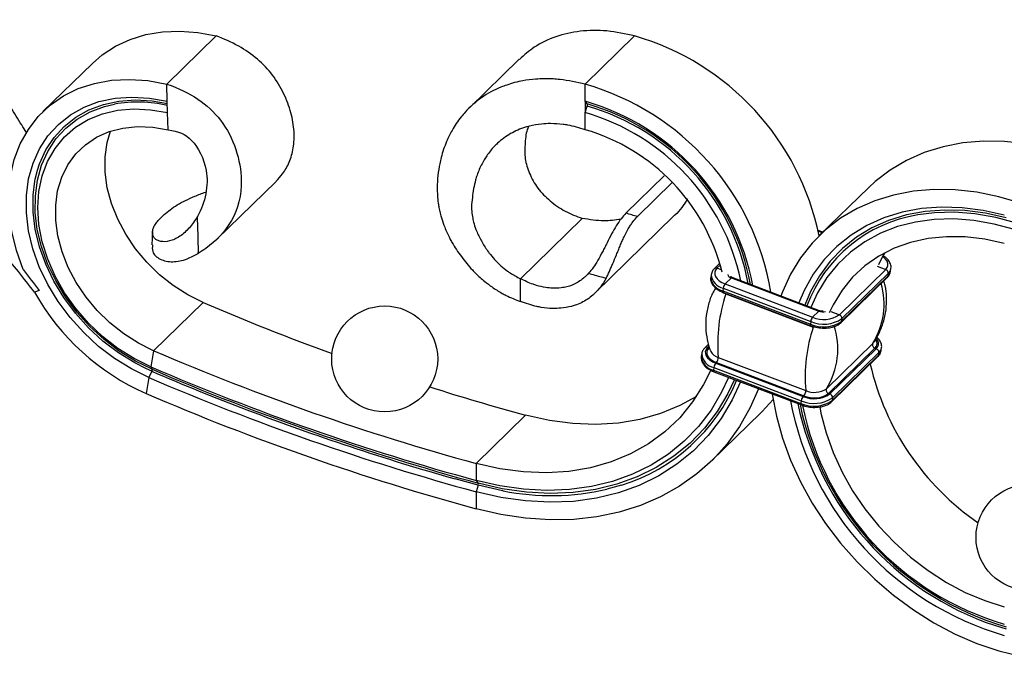
# Model space of a CAD drawing. Units: millimetres. Extents: x 25 to 1460, y 25 to 1025.
# Drawn here: x 1003 to 1152, y 268 to 364 of the extents above; entities that cross this region are included whole.
import ezdxf

# ---------------------------------------------------------------- set-up
doc = ezdxf.new("R2010")
doc.units = ezdxf.units.MM
doc.header["$LTSCALE"] = 5

msp = doc.modelspace()

# ---------------------------------------------------------------- linework, layer by layer
at = {"color": 7, "linetype": 'Continuous', "lineweight": 25}
for p, q in [((1025.49, 354.03), (1032.95, 361.32)), ((1088.67, 354), (1096.14, 361.29)), ((1014.27, 357.15), (1006.8, 349.87)), ((1078.72, 357.79), (1071.18, 350.43)), ((1025.57, 351.44), (1025.49, 354.03)), ((1088.67, 351.43), (1088.67, 354)), ((1025.63, 349.71), (1025.57, 351.44)), ((1088.97, 351.02), (1088.67, 351.43)), ((1088.67, 351.43), (1088.67, 349.72)), ((1025.72, 347.11), (1025.63, 349.71)), ((1088.67, 349.72), (1088.97, 350.7)), ((1088.67, 347.14), (1088.67, 349.72)), ((1033.06, 330.61), (1042, 339.34)), ((1100.59, 340.16), (1094.83, 334.53)), ((1096.56, 334.01), (1101.82, 339.15)), ((1131.48, 338.43), (1124.02, 331.14)), ((1024.49, 333.72), (1025.1, 334.32)), ((1078.9, 324.64), (1088.23, 333.75)), ((1090.18, 322.5), (1102.08, 334.12)), ((1023.36, 331.76), (1023.23, 329.75)), ((1124.54, 331.65), (1123.85, 331.91)), ((1109, 326.97), (1108.18, 326.17)), ((1127.05, 319.2), (1134.05, 326.03)), ((1134.79, 325.8), (1134.84, 326.21)), ((1078.9, 321.21), (1078.9, 324.64)), ((1107.69, 325.22), (1107.64, 324.81)), ((1110.74, 324.77), (1109.81, 323.85)), ((1110.74, 324.77), (1123.94, 319.75)), ((1124.07, 319.8), (1110.87, 324.82)), ((1110.88, 324.82), (1110.87, 324.82)), ((1127.3, 318.02), (1134.3, 324.85)), ((1127.39, 318.21), (1134.39, 325.04)), ((1127.44, 318.62), (1134.44, 325.45)), ((1134.44, 325.45), (1134.39, 325.04)), ((1006.23, 322.85), (1005.52, 322.6)), ((1109.53, 323.21), (1109.48, 322.8)), ((1109.48, 322.8), (1122.68, 317.78)), ((1109.53, 323.21), (1122.73, 318.2)), ((1109.81, 323.85), (1123.01, 318.84)), ((1109.53, 322.56), (1122.73, 317.54)), ((1109.91, 322.35), (1123.11, 317.34)), ((1030.98, 321.05), (1023.51, 313.76)), ((1123.94, 319.75), (1123.01, 318.84)), ((1122.73, 318.2), (1122.68, 317.78)), ((1127.44, 318.62), (1127.39, 318.21)), ((1023.51, 313.76), (1023.09, 311.34)), ((1107.3, 314.74), (1106.75, 314.2)), ((1107.34, 314.18), (1107.15, 314.26)), ((1107.6, 313.73), (1107.63, 313.67)), ((1125.09, 308.04), (1132.09, 314.87)), ((1125.43, 307.31), (1132.43, 314.14)), ((1125.62, 307.24), (1132.62, 314.07)), ((1132.09, 314.87), (1132.22, 315.02)), ((1132.43, 314.14), (1132.62, 314.07)), ((1133.36, 313.83), (1133.41, 314.24)), ((1106.26, 313.26), (1106.21, 312.84)), ((1108.77, 312.77), (1121.97, 307.76)), ((1125.87, 306.05), (1132.87, 312.89)), ((1125.96, 306.24), (1132.96, 313.08)), ((1126.01, 306.66), (1133.01, 313.49)), ((1133.01, 313.49), (1132.96, 313.08)), ((1023.09, 311.34), (1023.27, 310.97)), ((1108.1, 311.25), (1108.05, 310.84)), ((1108.05, 310.84), (1121.25, 305.82)), ((1108.1, 311.25), (1121.3, 306.23)), ((1108.49, 311.99), (1108.39, 311.89)), ((1108.39, 311.89), (1121.59, 306.87)), ((1108.49, 311.99), (1121.69, 306.97)), ((1022.81, 309.72), (1022.39, 307.3)), ((1023.22, 310.67), (1022.81, 309.72)), ((1108.11, 310.6), (1121.31, 305.58)), ((1121.69, 306.97), (1121.59, 306.87)), ((1125.43, 307.31), (1125.62, 307.24)), ((1126.01, 306.66), (1125.96, 306.24)), ((1121.3, 306.23), (1121.25, 305.82)), ((1079.68, 304.05), (1072.21, 296.76)), ((1107.71, 297.1), (1115.18, 304.38)), ((1072.21, 296.76), (1072.21, 294.19)), ((1072.21, 294.19), (1072.51, 293.78)), ((1072.51, 293.46), (1072.21, 292.47)), ((1072.21, 292.47), (1072.21, 289.9))]:
    msp.add_line(p, q, dxfattribs=at)
at = {"color": 8, "linetype": 'Continuous', "lineweight": 25}
for p, q in [((1124.46, 331.58), (1123.87, 331.8)), ((1109.07, 326.71), (1108.57, 326.22)), ((1109.27, 325.96), (1108.57, 326.22)), ((1132.74, 326.53), (1134.05, 326.03)), ((1109.93, 322.41), (1109.91, 322.35)), ((1125.74, 319.7), (1127.05, 319.2)), ((1107.38, 314.48), (1107.15, 314.26)), ((1023.22, 310.67), (1022.44, 311.02)), ((1072.51, 293.46), (1069.06, 294.42)), ((1150.49, 272.32), (1152.25, 271.79))]:
    msp.add_line(p, q, dxfattribs=at)
at = {"color": 7, "linetype": 'Continuous', "lineweight": 25, "flags": 128}
for points in [[(1014.27, 357.15), (1015.75, 358.43), (1017.75, 359.74), (1019.96, 360.77), (1022.33, 361.49), (1024.85, 361.92), (1027.48, 362.03), (1030.2, 361.83), (1032.95, 361.32)], [(1003.83, 326.05), (1002.8, 328.91), (1002.08, 331.78), (1001.69, 334.63), (1001.62, 337.41), (1001.88, 340.1), (1002.47, 342.64), (1003.38, 345.02), (1004.6, 347.19), (1006.1, 349.14), (1007.87, 350.82), (1009.89, 352.23), (1012.13, 353.34), (1014.56, 354.13), (1017.14, 354.6), (1019.85, 354.74), (1022.64, 354.55), (1025.49, 354.03)], [(1022.81, 309.72), (1020.17, 311.02), (1017.62, 312.59), (1015.2, 314.43), (1012.95, 316.5), (1010.9, 318.77), (1009.08, 321.21), (1007.53, 323.78), (1006.25, 326.45), (1005.28, 329.16), (1004.63, 331.88), (1004.3, 334.58), (1004.3, 337.2), (1004.64, 339.71), (1005.3, 342.08), (1006.28, 344.26), (1007.56, 346.22), (1009.13, 347.94), (1010.95, 349.38), (1013, 350.53), (1015.26, 351.37), (1017.68, 351.89), (1020.23, 352.07), (1022.88, 351.92), (1025.57, 351.44)], [(1023.27, 310.97), (1020.76, 312.2), (1018.33, 313.7), (1016.03, 315.46), (1013.88, 317.43), (1011.93, 319.59), (1010.2, 321.92), (1008.72, 324.36), (1007.5, 326.9), (1006.58, 329.48), (1005.95, 332.08), (1005.64, 334.64), (1005.65, 337.14), (1005.97, 339.54), (1006.6, 341.79), (1007.53, 343.87), (1008.75, 345.74), (1010.24, 347.37), (1011.98, 348.75), (1013.93, 349.84), (1016.08, 350.64), (1017.61, 351.01)], [(1005.98, 341.04), (1006.29, 341.97), (1007.23, 344.08), (1008.47, 345.98), (1009.99, 347.64), (1011.75, 349.04), (1013.74, 350.15), (1015.92, 350.96), (1018.26, 351.46), (1020.73, 351.64), (1023.29, 351.49), (1025.59, 351.09)], [(1023.09, 311.34), (1020.56, 312.59), (1018.12, 314.12), (1015.81, 315.91), (1013.68, 317.93), (1011.75, 320.14), (1010.07, 322.52), (1008.65, 325.01), (1007.52, 327.59), (1006.7, 330.2), (1006.2, 332.81), (1006.03, 335.37), (1006.19, 337.83), (1006.69, 340.17), (1007.5, 342.34), (1008.63, 344.31), (1010.04, 346.04), (1011.72, 347.5), (1013.64, 348.67), (1015.77, 349.54), (1018.08, 350.08), (1020.51, 350.29), (1023.05, 350.16), (1025.63, 349.71)], [(1023.51, 313.76), (1021.21, 314.9), (1019, 316.31), (1016.92, 317.96), (1015.01, 319.83), (1013.31, 321.87), (1011.83, 324.06), (1010.62, 326.35), (1009.69, 328.71), (1009.05, 331.09), (1008.73, 333.44), (1008.72, 335.73), (1009.02, 337.92), (1009.64, 339.96), (1010.55, 341.82), (1011.75, 343.47), (1013.21, 344.87), (1014.91, 346), (1016.8, 346.85), (1018.87, 347.39), (1021.08, 347.61), (1023.37, 347.52), (1025.72, 347.11)], [(1030.98, 321.05), (1028.68, 322.19), (1026.47, 323.6), (1024.39, 325.25), (1022.48, 327.12), (1020.77, 329.16), (1019.3, 331.35), (1018.09, 333.64), (1017.15, 336), (1016.52, 338.37), (1016.19, 340.73), (1016.18, 343.02), (1016.49, 345.21), (1016.98, 346.91)], [(1192.05, 314.2), (1190.98, 316.72), (1189.35, 319.96), (1187.45, 323.11), (1185.3, 326.15), (1182.93, 329.04), (1180.35, 331.76), (1177.59, 334.29), (1174.67, 336.6), (1171.61, 338.68), (1168.45, 340.5), (1165.2, 342.06), (1161.91, 343.33), (1158.59, 344.31), (1155.29, 344.98), (1152.01, 345.34), (1148.81, 345.39), (1145.69, 345.13), (1142.7, 344.56), (1139.86, 343.69), (1137.18, 342.51), (1134.7, 341.05), (1132.44, 339.31), (1131.48, 338.43)], [(1022.44, 311.02), (1020.67, 311.92), (1018.2, 313.45), (1015.86, 315.23), (1013.68, 317.23), (1011.7, 319.43), (1009.94, 321.79), (1008.44, 324.27), (1007.21, 326.85), (1006.27, 329.47), (1005.63, 332.11), (1005.32, 334.71), (1005.32, 337.25), (1005.58, 339.36)], [(1154.44, 336.04), (1151.13, 337.02), (1147.82, 337.69), (1144.55, 338.05), (1141.34, 338.11), (1138.23, 337.85), (1135.23, 337.27), (1132.39, 336.4), (1129.72, 335.22), (1127.24, 333.76), (1124.98, 332.02), (1122.95, 330.03), (1121.18, 327.79), (1119.68, 325.33), (1118.47, 322.67), (1118.23, 322.02)], [(1151.96, 334.23), (1148.75, 334.95), (1145.57, 335.36), (1142.46, 335.45), (1139.43, 335.22), (1136.53, 334.68), (1133.78, 333.83), (1131.2, 332.67), (1128.82, 331.23), (1126.66, 329.51), (1124.75, 327.53), (1123.1, 325.31), (1121.72, 322.87), (1120.92, 321)], [(1152.25, 333.82), (1149.12, 334.52), (1146.01, 334.92), (1142.96, 335.01), (1140.01, 334.79), (1137.17, 334.26), (1134.47, 333.43), (1131.95, 332.3), (1129.62, 330.89), (1127.52, 329.2), (1125.65, 327.27), (1124.03, 325.1), (1122.69, 322.71), (1121.82, 320.66)], [(1153.5, 332.06), (1150.41, 332.9), (1147.34, 333.43), (1144.32, 333.66), (1141.37, 333.58), (1138.53, 333.19), (1135.82, 332.5), (1133.27, 331.51), (1130.9, 330.23), (1128.75, 328.67), (1126.82, 326.86), (1125.15, 324.8), (1123.74, 322.52), (1122.72, 320.32)], [(1151.96, 329.94), (1149, 330.6), (1146.07, 330.94), (1143.21, 330.98), (1140.45, 330.7), (1137.81, 330.12), (1135.32, 329.23), (1133.02, 328.05), (1130.92, 326.58), (1129.06, 324.86), (1127.45, 322.89), (1126.1, 320.7), (1125.51, 319.47)], [(1133.86, 328.52), (1133.57, 327.99), (1132.98, 326.76)], [(1108.57, 326.22), (1108.35, 325.94), (1108.24, 325.62), (1108.24, 325.3), (1108.36, 324.96), (1108.58, 324.64), (1108.91, 324.34), (1109.32, 324.08), (1109.81, 323.85)], [(1107.15, 314.26), (1106.93, 313.97), (1106.81, 313.66), (1106.82, 313.33), (1106.93, 313), (1107.16, 312.68), (1107.48, 312.38), (1107.9, 312.11), (1108.39, 311.89)], [(1107.34, 314.18), (1107.14, 313.92), (1107.03, 313.63), (1107.04, 313.32), (1107.14, 313.02), (1107.35, 312.72), (1107.65, 312.44), (1108.04, 312.2), (1108.49, 311.99)], [(1107.63, 310.83), (1106.56, 308.67), (1104.9, 306.04), (1102.95, 303.66), (1100.72, 301.55), (1098.23, 299.72), (1095.51, 298.2), (1092.58, 296.99), (1089.48, 296.1), (1086.21, 295.55), (1082.82, 295.35), (1079.34, 295.48), (1075.79, 295.95), (1072.21, 296.76)], [(1110.33, 309.75), (1109.27, 307.49), (1107.67, 304.8), (1105.79, 302.34), (1103.64, 300.13), (1101.25, 298.17), (1098.63, 296.5), (1095.8, 295.12), (1092.79, 294.03), (1089.61, 293.26), (1086.3, 292.81), (1082.87, 292.67), (1079.37, 292.86), (1075.8, 293.37), (1072.21, 294.19)], [(1111.22, 309.42), (1110.22, 307.31), (1108.59, 304.58), (1106.68, 302.08), (1104.5, 299.82), (1102.06, 297.84), (1099.4, 296.13), (1096.52, 294.72), (1093.45, 293.62), (1090.22, 292.84), (1086.84, 292.37), (1083.36, 292.24), (1079.79, 292.43), (1076.16, 292.94), (1072.51, 293.78)], [(1112.13, 309.07), (1110.88, 306.35), (1109.21, 303.55), (1107.25, 300.98), (1105.01, 298.67), (1102.52, 296.63), (1099.78, 294.89), (1096.83, 293.44), (1093.68, 292.31), (1090.37, 291.51), (1086.91, 291.03), (1083.34, 290.89), (1079.68, 291.09), (1075.96, 291.62), (1072.21, 292.47)], [(1114.83, 308.04), (1113.59, 305.2), (1111.98, 302.35), (1110.09, 299.72), (1107.94, 297.32), (1105.54, 295.18), (1102.91, 293.3), (1100.06, 291.7), (1097.02, 290.4), (1093.81, 289.39), (1090.44, 288.69), (1086.95, 288.3), (1083.36, 288.23), (1079.68, 288.48), (1075.96, 289.03), (1072.21, 289.9)], [(1105.47, 306.86), (1102.98, 305.48), (1100.05, 304.27), (1096.94, 303.39), (1093.68, 302.84), (1090.29, 302.63), (1086.8, 302.77), (1083.26, 303.24), (1079.68, 304.05)], [(1117.06, 306.4), (1115.41, 304.61), (1115.18, 304.38)], [(1116.93, 307.25), (1116.93, 307.23), (1117.55, 303.9), (1118.47, 300.56), (1119.68, 297.24), (1121.18, 293.97), (1122.95, 290.77), (1124.98, 287.67), (1127.24, 284.71), (1129.72, 281.9), (1132.39, 279.27), (1135.23, 276.85), (1138.23, 274.65), (1141.34, 272.69), (1144.55, 271), (1147.82, 269.59), (1151.13, 268.46), (1154.44, 267.64)], [(1124.09, 305.31), (1124.27, 304.34), (1125.04, 301.35), (1126.1, 298.39), (1127.45, 295.46), (1129.06, 292.62), (1130.92, 289.88), (1133.02, 287.28), (1135.32, 284.85), (1137.81, 282.61), (1140.45, 280.59), (1143.21, 278.8), (1146.07, 277.28), (1149, 276.04), (1151.96, 275.09)]]:
    msp.add_lwpolyline(points, dxfattribs=at)
at = {"color": 8, "linetype": 'Continuous', "lineweight": 25, "flags": 128}
for points in [[(1005.58, 339.36), (1005.64, 339.68), (1005.98, 341.04)], [(1182.33, 304.26), (1182.28, 304.42), (1181.13, 307.58), (1179.69, 310.7), (1177.97, 313.74), (1176, 316.66), (1173.8, 319.45), (1171.38, 322.08), (1168.77, 324.51), (1166, 326.73), (1163.09, 328.71), (1160.07, 330.43), (1156.98, 331.88), (1153.83, 333.04), (1150.68, 333.9), (1147.53, 334.44), (1144.44, 334.68), (1141.42, 334.6), (1138.91, 334.27)], [(1134.05, 326.03), (1134.27, 326.32), (1134.38, 326.63), (1134.38, 326.96), (1134.27, 327.29), (1134.04, 327.61), (1133.71, 327.91), (1133.58, 328.01)], [(1110.87, 324.82), (1110.86, 324.82), (1110.83, 324.82), (1110.79, 324.8), (1110.74, 324.77)], [(1109.24, 322.71), (1109.54, 322.52), (1109.91, 322.35)], [(1109.48, 322.8), (1109.47, 322.73), (1109.48, 322.66), (1109.49, 322.61), (1109.51, 322.58), (1109.53, 322.56)], [(1124.07, 319.8), (1124.07, 319.8), (1124.03, 319.8), (1123.99, 319.78), (1123.94, 319.75)], [(1122.68, 317.78), (1122.67, 317.71), (1122.68, 317.64), (1122.69, 317.59), (1122.71, 317.56), (1122.73, 317.54)], [(1108.05, 310.84), (1108.05, 310.76), (1108.05, 310.7), (1108.07, 310.65), (1108.09, 310.61), (1108.11, 310.6)], [(1121.25, 305.82), (1121.25, 305.74), (1121.25, 305.68), (1121.27, 305.63), (1121.29, 305.59), (1121.31, 305.58)], [(1076.29, 292.6), (1076.19, 292.62), (1072.51, 293.46)], [(1094.18, 293.48), (1093.61, 293.3), (1091.95, 292.86)]]:
    msp.add_lwpolyline(points, dxfattribs=at)
at = {"color": 7, "linetype": 'Continuous', "lineweight": 25}
for centre in [(1058.4, 312.53), (1155.69, 285.59)]:
    msp.add_circle(centre, 8, dxfattribs=at)
for centre, radius, start, end in [((1085.1, 323.14), 39.71, 11.5902, 73.8526), ((1077.84, 316.1), 39.42, 9.4863, 74.0543), ((1078.77, 316.97), 35.85, 10.7024, 73.9654), ((1079.37, 317.56), 34.81, 10.2862, 73.9834), ((1088.58, 350.86), 0.421, 337.9045, 22.0955), ((1079.41, 317.58), 33.44, 11.6377, 73.9261), ((1080.31, 318.42), 29.91, 13.9077, 73.7666), ((1142.3, 313.05), 21.5, 99.0716, 159.6198), ((1133.85, 325.48), 0.594, 357.907, 70.007), ((1110.73, 323.07), 1.21, 139.3505, 173.0401), ((1036.83, 340.18), 35.91, 209.3106, 246.2896), ((1132.51, 314.8), 23.83, 161.5296, 184.8874), ((1181.88, 673.7), 383.58, 246.8344, 249.9622), ((1124.65, 322.23), 4.87, 246.0942, 304.2153), ((1123.93, 318.05), 1.21, 139.3505, 173.0401), ((1124.7, 322.65), 4.87, 246.0942, 304.2153), ((1124.7, 322.65), 4.17, 246.0942, 304.2153), ((1126.84, 318.64), 0.594, 357.907, 70.007), ((1145.71, 309.79), 23.83, 161.5296, 184.8874), ((1115.51, 314.04), 11.31, 327.9611, 18.456), ((1170.32, 655.93), 372.33, 246.7788, 254.7224), ((1132.58, 314.66), 0.535, 156.3106, 253.263), ((1132.42, 313.51), 0.594, 357.907, 70.007), ((1107.65, 312.74), 1.13, 318.4231, 1.8496), ((1171.16, 656.47), 375.55, 246.7788, 254.7224), ((1022.82, 310.9), 0.459, 330.9006, 9.3863), ((1171.69, 656.9), 376.42, 246.7788, 254.7224), ((1109.3, 311.1), 1.21, 139.3505, 173.0401), ((1170.54, 320.65), 39.83, 192.9106, 235.5478), ((1171.73, 656.82), 377.7, 246.7788, 254.7224), ((1085.98, 319.93), 27.69, 287.2249, 337.4021), ((1173.83, 650.27), 358.8, 252.3776, 254.7868), ((1120.85, 307.72), 1.13, 318.4231, 1.8496), ((1123.28, 310.7), 3.22, 246.0942, 304.2153), ((1125.58, 307.82), 0.535, 156.3106, 253.263), ((1172.58, 657.36), 380.92, 246.7788, 254.7224), ((1122.5, 306.08), 1.21, 139.3505, 173.0401), ((1123.28, 310.68), 4.87, 246.0942, 304.2153), ((1123.28, 310.69), 4.17, 246.0942, 304.2153), ((1123.26, 310.5), 3.86, 246.0942, 304.2153), ((1125.42, 306.68), 0.594, 357.907, 70.007), ((1170.45, 652.56), 372.22, 249.0877, 254.1939), ((1164.68, 314.84), 45.84, 190.8565, 253.8877), ((1164.86, 315), 45.04, 191.8067, 251.3967), ((1164.6, 314.8), 44.44, 191.8711, 253.8664), ((1123.23, 310.27), 4.87, 246.0942, 304.2153), ((1164.01, 314.21), 43.41, 191.5966, 253.8762), ((1072.12, 293.62), 0.421, 337.9045, 22.0955), ((1083.52, 329.67), 37.77, 258.9705, 282.8949)]:
    msp.add_arc(centre, radius, start, end, dxfattribs=at)
at = {"color": 8, "linetype": 'Continuous', "lineweight": 25}
for centre, radius, start, end in [((1021.05, 331.68), 19.63, 76.5974, 100.0818), ((1079.48, 317.67), 34.37, 10.4477, 73.9764), ((1108.42, 325.89), 0.368, 64.7141, 130.9614), ((1133.56, 325.96), 1.24, 311.9207, 352.3838), ((1133.61, 326.37), 1.24, 311.9593, 351.4275), ((1109.92, 325.06), 2.3, 186.2012, 258.8562), ((1109.97, 325.46), 2.29, 185.4751, 258.9718), ((1110.89, 325.44), 0.696, 193.5047, 257.6718), ((1134.08, 325.07), 0.314, 315.0234, 354.3463), ((1122.62, 320.83), 11.19, 327.8322, 16.15), ((1124.54, 321.3), 1.66, 248.971, 283.9403), ((1127.08, 318.24), 0.314, 315.0352, 354.3461), ((1131.76, 314.86), 0.982, 312.853, 39.1789), ((1131.88, 314.85), 1.08, 313.5388, 46.2985), ((1106.99, 313.93), 0.368, 64.7141, 130.9614), ((1132.14, 314), 1.24, 311.9207, 352.3838), ((1132.19, 314.41), 1.24, 311.9593, 351.4275), ((1108.5, 313.09), 2.3, 186.2012, 258.8562), ((1108.54, 313.49), 2.29, 185.4751, 258.9718), ((1109.33, 314.66), 1.97, 210.3996, 253.5686), ((1132.65, 313.11), 0.314, 315.0234, 354.3463), ((1176.78, 669.64), 390.44, 246.8403, 249.1141), ((1125.65, 306.27), 0.314, 315.0352, 354.3461)]:
    msp.add_arc(centre, radius, start, end, dxfattribs=at)
at = {"color": 7, "linetype": 'Continuous', "lineweight": 25}
for points, knots in [([(1004.3, 346.7), (1004.06, 347.09), (1003.27, 348.38), (1001.96, 350.5), (1000.23, 353.08), (998.3, 355.55), (995.99, 357.91), (993.3, 359.9), (990.44, 361.45), (987.35, 362.66), (984.08, 363.46), (980.12, 363.83), (975.72, 363.49), (970.92, 362.4), (967.79, 361.43), (966.23, 360.96)], [0, 0, 0, 0, 0.028697, 0.0954075, 0.1615415, 0.2247354, 0.2850946, 0.3506084, 0.4210102, 0.4946815, 0.5802729, 0.6608587, 0.7766267, 0.8888675, 1, 1, 1, 1]), ([(1041.99, 339.38), (1042.33, 339.72), (1043.12, 340.52), (1044.04, 342.2), (1044.69, 344.36), (1044.81, 346.9), (1044.32, 349.7), (1043.24, 352.61), (1041.57, 355.43), (1039.21, 357.91), (1036.25, 359.94), (1034.1, 360.84), (1032.95, 361.32)], [0, 0, 0, 0, 0.068283, 0.159608, 0.25341, 0.35092, 0.454041, 0.559939, 0.664547, 0.767583, 0.876724, 1, 1, 1, 1]), ([(1096.14, 361.29), (1094.74, 361.6), (1091.94, 362.21), (1087.89, 362.12), (1084.19, 361.28), (1081.03, 359.81), (1079.47, 358.39), (1078.76, 357.75)], [0, 0, 0, 0, 0.209454, 0.417347, 0.624518, 0.830126, 1, 1, 1, 1]), ([(1025.49, 354.03), (1029.03, 352.8), (1034.65, 349.11), (1038.36, 336.98), (1034.17, 331.02), (1030.65, 328.7), (1030.26, 328.47)], [0, 0, 0, 0, 0.1762492, 0.3656128, 0.6683291, 0.7042877, 0.7042877, 0.7042877, 0.7042877]), ([(1088.67, 354), (1087.4, 354.27), (1085.77, 354.66), (1083.28, 354.84), (1081.38, 354.83), (1079.03, 354.53), (1077.3, 354.07), (1075.18, 353.27), (1072.97, 352.08), (1071.05, 350.38), (1069.6, 348.68), (1068.63, 347.23), (1067.62, 345.19), (1067.04, 343.47), (1066.51, 341.17), (1066.26, 339.01), (1066.38, 336.61), (1066.64, 335.04), (1066.94, 333.82), (1067.5, 332.26), (1068.04, 331.07), (1068.85, 329.58), (1069.96, 327.94), (1071.2, 326.41), (1072.4, 325.18), (1073.38, 324.3), (1074.73, 323.28), (1075.81, 322.6), (1077.24, 321.83), (1078.17, 321.49), (1078.9, 321.21)], [0, 0, 0, 0, 0.067945, 0.086592, 0.1364, 0.173814, 0.223831, 0.242685, 0.312001, 0.38167, 0.400764, 0.451854, 0.490316, 0.541662, 0.561135, 0.63141, 0.670864, 0.681564, 0.7102, 0.731752, 0.760686, 0.771606, 0.811781, 0.85252, 0.863722, 0.893681, 0.916239, 0.946522, 0.95794, 1, 1, 1, 1]), ([(1088.67, 347.14), (1087.8, 347.39), (1086.69, 347.74), (1084.94, 347.99), (1083.59, 348.09), (1081.9, 348), (1080.64, 347.79), (1079.06, 347.34), (1077.38, 346.63), (1075.85, 345.5), (1074.68, 344.35), (1073.87, 343.34), (1072.99, 341.88), (1072.46, 340.65), (1071.92, 338.95), (1071.67, 337.26), (1071.51, 335.84), (1071.53, 334.87), (1071.62, 334.1), (1071.83, 333.1), (1072.08, 332.31), (1072.49, 331.29), (1073.09, 330.15), (1073.79, 329.01), (1074.52, 328.06), (1075.14, 327.36), (1076.01, 326.52), (1076.73, 325.94), (1077.71, 325.25), (1078.38, 324.92), (1078.9, 324.64)], [0, 0, 0, 0, 0.067945, 0.086592, 0.1364, 0.173814, 0.223831, 0.242685, 0.312001, 0.38167, 0.400764, 0.451854, 0.490316, 0.541662, 0.561135, 0.63141, 0.670864, 0.681564, 0.7102, 0.731752, 0.760686, 0.771606, 0.811781, 0.85252, 0.863722, 0.893681, 0.916239, 0.946522, 0.95794, 1, 1, 1, 1]), ([(1025.72, 347.11), (1027.24, 346.93), (1029.43, 346), (1032.23, 340.75), (1031.34, 336.17), (1030.12, 334.04)], [0, 0, 0, 0, 0.1762492, 0.3656128, 0.6007539, 0.6007539, 0.6007539, 0.6007539]), ([(1080.08, 347.51), (1080.03, 347.39), (1079.7, 346.61), (1079.58, 344.94), (1079.5, 342.78), (1080.19, 340.51), (1081.43, 338.25), (1083.35, 336.34), (1085.64, 334.71), (1087.36, 334.07), (1088.23, 333.75)], [0, 0, 0, 0, 0.025956, 0.172777, 0.305573, 0.438196, 0.573961, 0.713384, 0.85524, 1, 1, 1, 1]), ([(1025.1, 334.32), (1025.7, 334.81), (1026.91, 335.8), (1029.26, 336.92), (1030.82, 337.52), (1031.36, 337.73)], [0, 0, 0, 0, 0.396649, 0.791154, 1, 1, 1, 1]), ([(1104.11, 336.7), (1103.57, 335.8), (1102.99, 334.84), (1102.11, 334.17), (1102.07, 334.13)], [0, 0, 0, 0, 0.946114, 1, 1, 1, 1]), ([(1094.83, 334.53), (1094.59, 334.3), (1094.35, 334.02), (1093.86, 333.39), (1093.61, 333.03), (1093.13, 332.25), (1092.89, 331.84), (1092.43, 330.96), (1092.2, 330.5), (1091.86, 329.82), (1091.75, 329.59), (1091.51, 329.14), (1091.4, 328.92), (1091.05, 328.26), (1090.82, 327.83), (1090.35, 327.03), (1090.12, 326.67), (1089.66, 326.01), (1089.42, 325.71), (1089.19, 325.46)], [0, 0, 0, 0, 0.125, 0.125, 0.25, 0.25, 0.375, 0.375, 0.5, 0.5, 0.5625, 0.5625, 0.625, 0.625, 0.75, 0.75, 0.875, 0.875, 1, 1, 1, 1]), ([(1096.56, 334.01), (1096.28, 334.1), (1096, 334.18), (1095.73, 334.26), (1095.43, 334.35), (1095.13, 334.44), (1094.83, 334.53)], [0, 0, 0, 0, 0.000967446, 0.000967446, 0.000967446, 0.002001883, 0.002001883, 0.002001883, 0.002001883]), ([(1005.52, 322.6), (1004.71, 323.64), (1003.14, 325.68), (1000.72, 328.57), (998.19, 331.08), (995.45, 333.02), (992.42, 334.05), (989.41, 334.06), (986.51, 333.68), (983.57, 333.17), (980.54, 333.07), (978.04, 333.6), (976.87, 334.3), (976.53, 334.5)], [0, 0, 0, 0, 0.110064, 0.215954, 0.31452, 0.405254, 0.492882, 0.585355, 0.680802, 0.770746, 0.871699, 0.963475, 1, 1, 1, 1]), ([(1030.12, 334.04), (1029.76, 333.41), (1029.36, 332.84), (1028.69, 332.09), (1028.46, 331.85), (1027.98, 331.42), (1027.72, 331.22), (1026.95, 330.71), (1026.43, 330.47), (1025.43, 330.21), (1024.97, 330.2), (1024.39, 330.31), (1024.21, 330.37), (1023.91, 330.52), (1023.78, 330.62), (1023.57, 330.84), (1023.48, 330.97), (1023.37, 331.25), (1023.34, 331.41), (1023.33, 331.72), (1023.35, 331.89), (1023.45, 332.24), (1023.52, 332.42), (1023.71, 332.79), (1023.84, 332.97), (1024.13, 333.34), (1024.3, 333.53), (1024.49, 333.72)], [0, 0, 0, 0, 0.125, 0.125, 0.1875, 0.1875, 0.25, 0.25, 0.375, 0.375, 0.5, 0.5, 0.5625, 0.5625, 0.625, 0.625, 0.6875, 0.6875, 0.75, 0.75, 0.8125, 0.8125, 0.875, 0.875, 0.9375, 0.9375, 1, 1, 1, 1]), ([(1030.26, 328.47), (1030.27, 328.93), (1030.27, 329.39), (1030.25, 330.32), (1030.24, 330.78), (1030.2, 332.17), (1030.16, 333.11), (1030.12, 334.04)], [0, 0, 0, 0, 0.25, 0.25, 0.5, 0.5, 1, 1, 1, 1]), ([(1094.07, 333.6), (1093.21, 333.49), (1091.31, 333.22), (1089.32, 333.56), (1088.23, 333.75)], [0, 0, 0, 0, 0.450974, 1, 1, 1, 1]), ([(1091.82, 324.71), (1091.99, 325.02), (1092.15, 325.36), (1092.41, 325.92), (1092.49, 326.11), (1092.67, 326.52), (1092.76, 326.73), (1093.03, 327.36), (1093.21, 327.8), (1093.49, 328.48), (1093.59, 328.71), (1093.77, 329.17), (1093.87, 329.4), (1094.05, 329.85), (1094.15, 330.08), (1094.34, 330.52), (1094.44, 330.75), (1094.75, 331.39), (1094.96, 331.8), (1095.29, 332.36), (1095.41, 332.55), (1095.63, 332.89), (1095.75, 333.05), (1096.09, 333.52), (1096.33, 333.79), (1096.56, 334.01)], [0, 0, 0, 0, 0.125, 0.125, 0.1875, 0.1875, 0.25, 0.25, 0.375, 0.375, 0.4375, 0.4375, 0.5, 0.5, 0.5625, 0.5625, 0.625, 0.625, 0.75, 0.75, 0.8125, 0.8125, 0.875, 0.875, 1, 1, 1, 1]), ([(1023.34, 329.74), (1023.31, 329.4), (1023.24, 328.54), (1024.37, 327.49), (1026.29, 327.06), (1028.4, 327.47), (1029.7, 328.17), (1030.26, 328.47)], [0, 0, 0, 0, 0.158588, 0.399553, 0.626151, 0.839114, 1, 1, 1, 1]), ([(1134.83, 326.18), (1134.83, 326.19), (1134.91, 326.41), (1134.79, 326.89), (1134.44, 327.49), (1134.04, 327.9), (1133.71, 328.06), (1133.66, 328.09)], [0, 0, 0, 0, 0.007632, 0.313826, 0.613196, 0.931804, 1, 1, 1, 1]), ([(1108.18, 326.17), (1108.08, 326.06), (1107.83, 325.79), (1107.74, 325.45), (1107.69, 325.25)], [0, 0, 0, 0, 0.4028017, 1, 1, 1, 1]), ([(1134.3, 324.85), (1134.4, 324.96), (1134.65, 325.23), (1134.73, 325.57), (1134.78, 325.77)], [0, 0, 0, 0, 0.402802, 1, 1, 1, 1]), ([(1089.19, 325.46), (1089.11, 325.36), (1088.92, 325.16), (1088.28, 324.55), (1087.11, 323.76), (1085.93, 323.4), (1084.77, 323.22), (1083.84, 323.18), (1082.6, 323.3), (1081.62, 323.53), (1080.34, 323.93), (1079.53, 324.34), (1078.9, 324.64)], [0.3426602, 0.3426602, 0.3426602, 0.3426602, 0.3652614, 0.3953881, 0.5051994, 0.6152629, 0.6452112, 0.7247358, 0.7840848, 0.8629484, 0.8924563, 1, 1, 1, 1]), ([(1091.82, 324.71), (1091.58, 324.24), (1091.19, 323.63), (1090.28, 322.54), (1089.01, 321.42), (1087.64, 320.78), (1086.28, 320.37), (1085.17, 320.18), (1083.65, 320.12), (1082.41, 320.24), (1080.79, 320.54), (1079.72, 320.93), (1078.9, 321.21)], [0.2848045, 0.2848045, 0.2848045, 0.2848045, 0.3652614, 0.3953881, 0.5051994, 0.6152629, 0.6452112, 0.7247358, 0.7840848, 0.8629484, 0.8924563, 1, 1, 1, 1]), ([(1089.19, 325.46), (1089.5, 325.37), (1089.8, 325.28), (1090.11, 325.19), (1090.46, 325.1), (1090.81, 325), (1091.16, 324.9), (1091.38, 324.84), (1091.6, 324.77), (1091.82, 324.71)], [0, 0, 0, 0, 0.001075133, 0.001075133, 0.001075133, 0.002301702, 0.002301702, 0.002301702, 0.003071131, 0.003071131, 0.003071131, 0.003071131]), ([(1107.64, 324.83), (1107.64, 324.83), (1107.56, 324.61), (1107.68, 324.13), (1108.02, 323.52), (1108.64, 322.97), (1109.22, 322.7), (1109.53, 322.56)], [0, 0, 0, 0, 0.005923, 0.243534, 0.475851, 0.723096, 1, 1, 1, 1]), ([(1110.87, 324.82), (1110.83, 324.84), (1110.74, 324.88), (1110.67, 324.93), (1110.65, 324.96), (1110.65, 324.96), (1110.65, 324.96)], [0, 0, 0, 0, 0.344822, 0.656245, 0.994826, 1, 1, 1, 1]), ([(1132.21, 315), (1132.21, 315.01), (1132.55, 315.42), (1133.08, 316.44), (1133.76, 318.09), (1134.15, 319.93), (1134.21, 321.81), (1134.07, 323.29), (1133.82, 324.08), (1133.75, 324.31)], [0, 0, 0, 0, 0.000484, 0.173796, 0.351876, 0.55003, 0.741044, 0.923272, 1, 1, 1, 1]), ([(1108.38, 323.26), (1108.25, 323.05), (1107.82, 322.36), (1107.3, 320.95), (1106.9, 319.13), (1106.83, 317.23), (1107.06, 315.47), (1107.35, 314.29), (1107.6, 313.77), (1107.62, 313.72)], [0, 0, 0, 0, 0.07673, 0.2520026, 0.4470319, 0.6350333, 0.8143877, 0.9843662, 1, 1, 1, 1]), ([(1124.61, 319.73), (1124.57, 319.73), (1124.47, 319.72), (1124.29, 319.74), (1124.15, 319.77), (1124.08, 319.8), (1124.07, 319.8)], [0, 0, 0, 0, 0.220476, 0.582758, 0.932549, 1, 1, 1, 1]), ([(1122.73, 317.54), (1122.9, 317.49), (1123.39, 317.32), (1124.27, 317.17), (1125.31, 317.18), (1126.28, 317.38), (1126.93, 317.69), (1127.22, 317.94), (1127.3, 318.02)], [0, 0, 0, 0, 0.105925, 0.306322, 0.507373, 0.710151, 0.916714, 1, 1, 1, 1]), ([(1133.41, 314.22), (1133.41, 314.23), (1133.49, 314.44), (1133.36, 314.92), (1133.1, 315.44), (1132.79, 315.7), (1132.67, 315.79)], [0, 0, 0, 0, 0.009703, 0.398948, 0.77952, 1, 1, 1, 1]), ([(1106.75, 314.2), (1106.65, 314.1), (1106.4, 313.83), (1106.32, 313.49), (1106.27, 313.28)], [0, 0, 0, 0, 0.4028017, 1, 1, 1, 1]), ([(1132.87, 312.89), (1132.97, 312.99), (1133.22, 313.26), (1133.31, 313.6), (1133.36, 313.81)], [0, 0, 0, 0, 0.4028017, 1, 1, 1, 1]), ([(1106.22, 312.87), (1106.22, 312.86), (1106.14, 312.65), (1106.26, 312.17), (1106.6, 311.56), (1107.21, 311), (1107.8, 310.74), (1108.11, 310.6)], [0, 0, 0, 0, 0.005923, 0.243534, 0.475851, 0.723096, 1, 1, 1, 1]), ([(1121.31, 305.58), (1121.48, 305.52), (1121.96, 305.35), (1122.84, 305.21), (1123.89, 305.21), (1124.85, 305.42), (1125.5, 305.73), (1125.79, 305.98), (1125.87, 306.05)], [0, 0, 0, 0, 0.105925, 0.3063216, 0.5073735, 0.7101507, 0.9167136, 1, 1, 1, 1])]:
    msp.add_open_spline(points, degree=3, knots=knots, dxfattribs=at)
msp.add_open_spline([(1003.83, 326.05), (1004.62, 324.98), (1005.42, 323.91), (1006.23, 322.85)], degree=3, dxfattribs=at)

doc.saveas('drawing.dxf')
